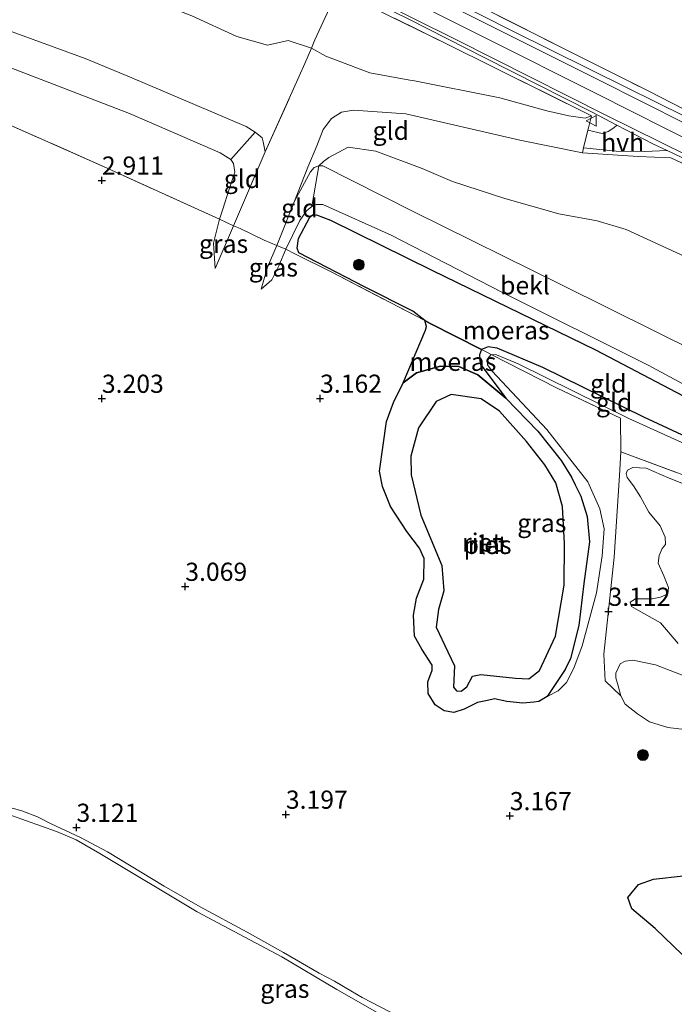
# Model space of a CAD drawing. Units: metres. Extents: x 139998 to 150008, y 437968 to 443752.
# Drawn here: x 140791 to 140881, y 442268 to 442403 of the extents above; entities that cross this region are included whole.
import ezdxf
from ezdxf.enums import TextEntityAlignment as Align

# ---------------------------------------------------------------- set-up
doc = ezdxf.new("R2010")
doc.units = ezdxf.units.M
doc.linetypes.add('IE-TERREINAFSCHEIDING', pattern=[10, 8, -2])
doc.layers.get('0').update_dxf_attribs({"lineweight": 25})
for name, color, linetype, lineweight in [('B-ME-GR-BOMENSTRUIKEN-GV-B6', 93, 'Continuous', 18), ('B-ME-GR-BOOM-GV-B6', 93, 'Continuous', 18), ('B-ME-GR-BOOM-S-B1', 93, 'Continuous', 18), ('B-ME-GW-HOOGTEPUNT-S-B1', 10, 'Continuous', 25), ('B-ME-GW-KRUINLIJN-L-B1', 93, 'Continuous', 18), ('B-ME-GW-TEENLIJN-L-B1', 93, 'Continuous', 18), ('B-ME-IE-GRASLAND-GV-B6', 93, 'Continuous', 18), ('B-ME-IE-GRONDWERKLIJN-GROND_INGERICHT-GV-B6', 253, 'Continuous', 18), ('B-ME-IE-MOERAS-GV-B6', 10, 'Continuous', 25), ('B-ME-IE-RIET-GV-B6', 10, 'Continuous', 25), ('B-ME-IE-TERREINAFSCHEIDING-DOORGANG-L-B1', 8, 'IE-TERREINAFSCHEIDING-KUNSTMATIG-OPEN', 18), ('B-ME-IE-TERREINAFSCHEIDING-RASTERHEKWERK-L-B1', 8, 'IE-TERREINAFSCHEIDING', 18), ('B-ME-OB-BEKLEDING-GV-B6', 253, 'Continuous', 18), ('B-ME-OB-WATERLIJN-L-B1', 133, 'OB-WATERLIJN', 18), ('B-ME-OG-BREUK-L-B1', 10, 'Continuous', 25), ('B-ME-OG-WATER-GV-B6', 153, 'Continuous', 18), ('B-ME-VH-VERH_SOORT-BITUMEN-GV-B6', 8, 'IE-TERREINAFSCHEIDING-NATUURLIJK-HOUTWAL', 18), ('B-ME-VH-VERH_SOORT-GV-B6', 8, 'Continuous', 18), ('B-ME-VH-VERH_SOORT-HALF_VERHARDING-GV-B6', 8, 'IE-TERREINAFSCHEIDING-NATUURLIJK-HOUTWAL', 18), ('B-ME-VW-MEUBILAIR_WEGMEUBILAIR-VERKEERSBORD-S-B1', 8, 'Continuous', 18)]:
    doc.layers.add(name, color=color, linetype=linetype, lineweight=lineweight)
doc.styles.add('NLCS-ISO', font='NLCS-ISO.TTF')
doc.linetypes.add('IE-TERREINAFSCHEIDING-KUNSTMATIG-OPEN', pattern='A,7,-1.5,[67,NLCS.SHX,S=0.75,R=0,X=0,Y=0],-1.5', length=10)
doc.linetypes.add('IE-TERREINAFSCHEIDING-NATUURLIJK-HOUTWAL', pattern='A,7,-1.5,[67,NLCS.SHX,S=0.75,R=45,X=0,Y=0],-1.5,7,-1.5,[70,NLCS.SHX,S=0.75,R=0,X=0,Y=0],-1.5', length=20)
doc.linetypes.add('OB-WATERLIJN', pattern='A,10,[32,NLCS.SHX,S=2,R=0,X=0,Y=0],-12', length=22)

# ---------------------------------------------------------------- blocks, each defined once
blk = doc.blocks.new('verkeersbord')
for p, q in [((0, 0.75), (-0.75, -0.625)), ((0.75, -0.625), (0, 0.75)), ((-0.75, -0.625), (0.75, -0.625))]:
    blk.add_line(p, q)
blk = doc.blocks.new('boom')
blk.add_hatch(color=256).paths.add_polyline_path([(-0.75, 0, 1), (0.75, 0, 1)])
blk.add_circle((0, 0), 0.75)
blk = doc.blocks.new('hoogtepunt')
for p, q in [((-0.5, 0), (0.5, 0)), ((0, 0.5), (0, -0.5))]:
    blk.add_line(p, q)

msp = doc.modelspace()

# ---------------------------------------------------------------- linework, layer by layer
at = {"layer": 'B-ME-GR-BOMENSTRUIKEN-GV-B6'}
for points in [[(140883.98, 442312.632, 2.832), (140878.769, 442314.64, 2.832), (140875.619, 442315.274, 2.832), (140874.567, 442315.155, 2.832), (140873.885, 442314.769, 2.832), (140873.324, 442313.521, 2.832), (140873.295, 442312.855, 2.832), (140873.628, 442311.759, 2.832), (140873.97, 442310.36, 2.832), (140871.816, 442312.437, 3.187), (140871.644, 442316.109, 3.177), (140873.068, 442329.459, 3.207), (140873.796, 442340.701, 3.207), (140874.009, 442343.926, 3.227), (140885.14, 442339.802, 3.295)], [(140886.565, 442337.998, 2.832), (140880.647, 442340.337, 2.832), (140877.469, 442341.705, 2.832), (140875.627, 442341.809, 2.832), (140874.883, 442341.416, 2.832), (140874.732, 442340.967, 2.832), (140874.859, 442340.422, 2.832), (140875.727, 442339.283, 2.832), (140876.701, 442337.775, 2.832), (140877.837, 442335.665, 2.832), (140879.397, 442333.747, 2.832), (140880.104, 442332.224, 2.832), (140880.128, 442331.197, 2.832), (140879.694, 442330.666, 2.832), (140879.258, 442329.669, 2.832), (140879.111, 442328.648, 2.832), (140879.91, 442326.873, 2.832), (140880.56, 442325.275, 2.832), (140880.463, 442324.422, 2.832), (140879.455, 442323.935, 2.832), (140878.279, 442323.717, 2.832), (140875.986, 442323.718, 2.832), (140875.275, 442323.247, 2.832), (140875.473, 442322.659, 2.832), (140876.434, 442322.104, 2.832), (140879.436, 442320.419, 2.832), (140881.895, 442317.595, 2.832)]]:
    msp.add_polyline3d(points, dxfattribs=at)
at = {"layer": 'B-ME-GR-BOOM-GV-B6'}
for points in [[(140881.895, 442317.595, 2.832), (140879.436, 442320.419, 2.832), (140876.434, 442322.104, 2.832), (140875.473, 442322.659, 2.832), (140875.275, 442323.247, 2.832), (140875.986, 442323.718, 2.832), (140878.279, 442323.717, 2.832), (140879.455, 442323.935, 2.832), (140880.463, 442324.422, 2.832), (140880.56, 442325.275, 2.832), (140879.91, 442326.873, 2.832), (140879.111, 442328.648, 2.832), (140879.258, 442329.669, 2.832), (140879.694, 442330.666, 2.832), (140880.128, 442331.197, 2.832), (140880.104, 442332.224, 2.832), (140879.397, 442333.747, 2.832), (140877.837, 442335.665, 2.832), (140876.701, 442337.775, 2.832), (140875.727, 442339.283, 2.832), (140874.859, 442340.422, 2.832), (140874.732, 442340.967, 2.832), (140874.883, 442341.416, 2.832), (140875.627, 442341.809, 2.832), (140877.469, 442341.705, 2.832), (140880.647, 442340.337, 2.832), (140886.565, 442337.998, 2.832)], [(140882.757, 442305.756, 2.832), (140880.463, 442306.028, 2.832), (140877.935, 442306.818, 2.832), (140876.289, 442307.9, 2.832), (140874.599, 442309.24, 2.832), (140873.97, 442310.36, 2.832), (140873.628, 442311.759, 2.832), (140873.295, 442312.855, 2.832), (140873.324, 442313.521, 2.832), (140873.885, 442314.769, 2.832), (140874.567, 442315.155, 2.832), (140875.619, 442315.274, 2.832), (140878.769, 442314.64, 2.832), (140883.98, 442312.632, 2.832)]]:
    msp.add_polyline3d(points, dxfattribs=at)
at = {"layer": 'B-ME-GW-KRUINLIJN-L-B1'}
for p, q in [((140833.059, 442388.282, 4.753), (140832.184, 442386.031, 4.537)), ((140818.213, 442369.174, 3.35), (140820.735, 442375.054, 3.736))]:
    msp.add_line(p, q, dxfattribs=at)
for points in [[(140598.175, 442473.885, 8.339), (140612.615, 442470.869, 8.472), (140628.733, 442467.165, 8.485), (140645.414, 442463.544, 8.48), (140660.671, 442460.348, 8.48), (140676.587, 442456.845, 8.489), (140696.008, 442452.723, 8.459), (140714.234, 442448.772, 8.438), (140739.014, 442443.42, 8.438), (140764.642, 442437.252, 8.497), (140779.863, 442432.995, 8.527), (140794.266, 442428.293, 8.531), (140801.348, 442425.646, 8.599), (140810.419, 442422.12, 8.578), (140825.553, 442415.568, 8.569), (140839.548, 442408.81, 8.582), (140855.344, 442400.878, 8.548), (140870.684, 442393.186, 8.489), (140885.015, 442385.96, 8.48), (140899.964, 442378.575, 8.485), (140912.158, 442372.322, 8.48), (140925.521, 442365.683, 8.395), (140938.938, 442358.937, 8.451), (140952.448, 442352.285, 8.34)], [(140806.415, 442395.518, 3.892), (140800.325, 442398.072, 3.908), (140790.776, 442401.534, 3.916), (140780.912, 442405.173, 3.929), (140770.641, 442408.582, 3.855), (140765.067, 442410.334, 3.851), (140753.078, 442413.708, 3.818), (140741.834, 442416.328, 3.81), (140733.156, 442418.225, 3.801), (140719.549, 442421.13, 3.781), (140708.986, 442423.451, 3.793), (140694.986, 442426.278, 3.777), (140682.384, 442429.056, 3.724), (140671.826, 442431.38, 3.678), (140662.159, 442433.543, 3.662), (140651.898, 442435.803, 3.65), (140637.77, 442438.687, 3.717)], [(140825.07, 442385.203, 4.483), (140824.813, 442386.607, 4.476), (140824.661, 442387.158, 4.381), (140823.716, 442387.936, 4.251), (140822.461, 442388.684, 4.149), (140806.415, 442395.518, 3.892)], [(140868.696, 442385.083, 7.903), (140860.084, 442386.823, 7.115), (140844.4, 442390.443, 5.807), (140837.228, 442390.959, 5.262), (140835.575, 442390.684, 5.143), (140834.219, 442389.794, 4.999), (140833.059, 442388.282, 4.753)], [(140832.184, 442386.031, 4.537), (140830.95, 442383.097, 4.264), (140829.106, 442378.431, 3.932)], [(140845.417, 442376.993, 4.089), (140833.008, 442383.285, 4.092), (140832.447, 442383.303, 4.102), (140831.796, 442383.051, 4.133), (140831.307, 442382.478, 4.136), (140829.106, 442378.431, 3.932), (140826.691, 442372.321, 3.562)], [(140890.957, 442354.431, 4.148), (140865.993, 442366.845, 4.002), (140845.417, 442376.993, 4.089)], [(140826.691, 442372.321, 3.562), (140825.378, 442369.349, 3.429), (140824.507, 442366.299, 3.33)], [(140863.867, 442310.304, 2.891), (140865.363, 442311.077, 3.085), (140866.511, 442312.233, 3.081), (140867.544, 442314.194, 3.153), (140868.677, 442317.239, 3.221), (140870.626, 442324.572, 3.2), (140871.401, 442329.656, 3.224), (140871.679, 442333.335, 3.224), (140871.118, 442336.089, 3.228), (140869.442, 442339.812, 3.207), (140863.806, 442347.009, 3.204), (140856.302, 442355.021, 3.248), (140855.668, 442355.931, 3.245), (140855.665, 442356.733, 3.241), (140856.168, 442357.319, 3.299), (140856.886, 442357.298, 3.319), (140859.876, 442356.045, 3.299), (140875.085, 442348.53, 3.272), (140883.798, 442344.591, 3.323)], [(140843.546, 442266.224, 3.21), (140838.397, 442268.905, 3.223), (140836.864, 442269.812, 3.308), (140834.618, 442271.133, 3.342), (140832.481, 442272.24, 3.333), (140827.6, 442275.055, 3.282), (140822.584, 442277.87, 3.312), (140816.144, 442281.378, 3.291), (140811.182, 442284.22, 3.231), (140803.396, 442288.931, 3.206), (140799.671, 442290.918, 3.18), (140795.639, 442292.783, 3.214), (140793.77, 442293.757, 3.278), (140791.62, 442294.554, 3.291), (140789.337, 442295.218, 3.261)]]:
    msp.add_polyline3d(points, dxfattribs=at)
at = {"layer": 'B-ME-GW-TEENLIJN-L-B1'}
msp.add_line((140832.447, 442383.303, 4.102), (140833.099, 442383.883, 4.121), dxfattribs=at)
for points in [[(140831.434, 442399.455, 5.443), (140828.258, 442400.523, 5.069), (140825.39, 442399.884, 4.614), (140821.166, 442401.076, 4.515), (140814.971, 442403.896, 4.347), (140796.549, 442411.045, 4.445), (140784.812, 442415.302, 4.462), (140772.794, 442419.697, 4.593), (140761.13, 442423.406, 4.663), (140732.043, 442429.806, 4.638), (140708.276, 442435.084, 4.454), (140678.724, 442441.405, 4.347), (140649.211, 442447.289, 4.376), (140621.531, 442452.855, 4.326), (140593.857, 442458.373, 4.218)], [(140806.43, 442390.463, 3.18), (140788.904, 442397.21, 3.119), (140781.325, 442399.708, 3.105), (140772.932, 442402.374, 3.071), (140757.634, 442407.349, 3.071), (140746.937, 442410.138, 3.057), (140733.545, 442413.38, 3.098), (140718.706, 442416.598, 3.091), (140698.635, 442420.702, 3.03), (140681.34, 442424.595, 3.037), (140669.377, 442427.299, 3.044), (140654.889, 442430.467, 3.074), (140638.218, 442434.322, 3.091), (140627.655, 442436.297, 3.04), (140616.901, 442438.402, 3.044)], [(140857.344, 442392.619, 7.136), (140845.381, 442395.017, 6.119), (140844.952, 442395.068, 6.083), (140839.461, 442396.088, 5.586), (140833.426, 442398.383, 5.536), (140831.434, 442399.455, 5.443)], [(140857.344, 442392.619, 7.136), (140863.803, 442390.847, 7.801), (140866.831, 442390.161, 8.042), (140869.062, 442389.848, 8.258), (140869.949, 442390.179, 8.415)], [(140806.43, 442390.463, 3.18), (140818.895, 442385.054, 3.17), (140820.362, 442384.136, 3.177), (140820.724, 442383.616, 3.184), (140820.889, 442382.394, 3.177), (140820.125, 442380.077, 3.177), (140819.236, 442377.344, 3.148), (140818.796, 442375.943, 3.075), (140817.975, 442372.643, 3.109), (140818.213, 442369.174, 3.35)], [(140833.099, 442383.883, 4.121), (140833.827, 442384.45, 4.097), (140836.491, 442385.857, 4.187), (140840.277, 442385.321, 4.306), (140846.686, 442382.903, 4.294), (140850.856, 442381.143, 4.228), (140858.02, 442378.807, 4.261), (140865.465, 442376.703, 4.281), (140870.742, 442375.725, 4.433), (140874.701, 442374.508, 4.482), (140883.402, 442370.558, 4.511), (140896.367, 442363.645, 4.552), (140906.685, 442356.5, 4.54), (140915.559, 442352.789, 4.429), (140926.003, 442347.705, 4.523), (140935.134, 442343.256, 4.437)], [(140842.411, 442373.746, 3.198), (140833.026, 442377.974, 3.103), (140832.084, 442377.95, 3.103), (140831.504, 442377.708, 3.099), (140830.774, 442377.114, 3.103), (140829.837, 442375.788, 3.096), (140827.899, 442371.804, 3.039), (140826.971, 442369.525, 3.16), (140825.976, 442367.617, 3.242), (140824.507, 442366.299, 3.33)], [(140842.411, 442373.746, 3.198), (140857.638, 442365.915, 3.184), (140877.729, 442355.879, 3.178)], [(140886.216, 442349.7, 2.993), (140887.347, 442348.457, 3), (140887.43, 442347.793, 3), (140886.961, 442346.474, 3), (140886.12, 442345.446, 3), (140884.351, 442345.359, 3), (140877.149, 442348.704, 2.973), (140863.268, 442355.556, 2.969), (140857.004, 442358.189, 2.976), (140855.757, 442358.366, 2.976), (140854.832, 442358.004, 2.976), (140854.564, 442357.286, 2.973), (140854.658, 442356.05, 2.976), (140858.164, 442351.345, 2.891)], [(140890.909, 442348.637, 3.494), (140888.489, 442350.07, 3.135), (140877.729, 442355.879, 3.178)]]:
    msp.add_polyline3d(points, dxfattribs=at)
at = {"layer": 'B-ME-IE-GRASLAND-GV-B6'}
for points in [[(140786.964, 442427.86, 8.449), (140797.208, 442424.483, 8.445), (140805.284, 442421.421, 8.462), (140811.566, 442418.86, 8.487), (140823.1, 442413.723, 8.44), (140836.384, 442407.625, 8.44), (140844.812, 442403.467, 8.462), (140855.263, 442398.152, 8.385), (140870.029, 442390.658, 8.407), (140873.417, 442388.892, 8.349), (140873.041, 442388.492, 8.309), (140872.237, 442387.986, 8.244), (140871.423, 442387.752, 8.196), (140869.458, 442388.21, 8.177), (140869.529, 442388.5, 8.219), (140869.949, 442390.179, 8.415), (140850.028, 442400.061, 8.559), (140838.012, 442405.938, 8.559), (140834.903, 442407.4, 8.368), (140824.389, 442412.345, 8.602), (140809.722, 442418.695, 8.593), (140802, 442421.908, 8.585), (140785.902, 442427.57, 8.538)], [(140894.635, 442384.24, 8.44), (140874.873, 442394.005, 8.479), (140859.063, 442401.843, 8.538), (140841.711, 442410.68, 8.61)], [(140853.906, 442405.589, 8.477), (140866.56, 442399.193, 8.493), (140877.752, 442393.596, 8.448), (140889.062, 442387.767, 8.481)], [(140782.212, 442392.317, 3.152), (140802.936, 442383.142, 3.146), (140818.796, 442375.943, 3.075), (140817.975, 442372.643, 3.109), (140818.213, 442369.174, 3.35), (140820.735, 442375.054, 3.736), (140821.623, 442374.646, 3.707), (140824.945, 442373.068, 3.539), (140826.691, 442372.321, 3.562), (140825.378, 442369.349, 3.429), (140824.507, 442366.299, 3.33), (140825.976, 442367.617, 3.242), (140826.971, 442369.525, 3.16), (140827.899, 442371.804, 3.039), (140829.152, 442371.184, 3.024), (140834.257, 442368.661, 2.965), (140847.023, 442362.001, 2.911), (140847.25, 442361.204, 2.908), (140847.141, 442360.67, 2.918), (140844.043, 442353.432, 2.891), (140842.73, 442350.74, 2.891), (140841.763, 442348.112, 2.891), (140841.301, 442344.882, 2.891), (140840.821, 442341.291, 2.891), (140841.2, 442339.19, 2.891), (140842.326, 442336.441, 2.891), (140844.577, 442332.97, 2.891), (140846.284, 442330.677, 2.891), (140846.949, 442329.26, 2.891), (140846.879, 442326.42, 2.891), (140845.888, 442323.818, 2.891), (140845.456, 442321.497, 2.891), (140845.626, 442318.579, 2.891), (140846.631, 442316.783, 2.891), (140848.038, 442314.589, 2.891), (140848.02, 442313.929, 2.891), (140847.426, 442312.327, 2.891), (140847.491, 442310.708, 2.891), (140848.436, 442309.132, 2.891), (140849.699, 442308.316, 2.891), (140851.019, 442308.081, 2.891), (140852.437, 442308.546, 2.891), (140854.273, 442309.471, 2.891), (140855.632, 442309.756, 2.891), (140856.631, 442309.959, 2.891), (140858.311, 442309.605, 2.891), (140860.491, 442309.352, 2.891), (140862.01, 442309.518, 2.891), (140862.71, 442309.62, 2.891), (140863.867, 442310.304, 2.891), (140865.363, 442311.077, 3.085), (140866.511, 442312.233, 3.081), (140867.544, 442314.194, 3.153), (140868.677, 442317.239, 3.221), (140870.626, 442324.572, 3.2), (140871.401, 442329.656, 3.224), (140871.679, 442333.335, 3.224), (140871.118, 442336.089, 3.228), (140869.442, 442339.812, 3.207), (140863.806, 442347.009, 3.204), (140856.302, 442355.021, 3.248), (140855.668, 442355.931, 3.245), (140855.665, 442356.733, 3.241), (140856.168, 442357.319, 3.299), (140860.635, 442355.055, 3.075), (140865.246, 442352.709, 3.047), (140873.943, 442348.56, 3.223), (140874.009, 442343.926, 3.227), (140873.796, 442340.701, 3.207), (140873.068, 442329.459, 3.207), (140871.644, 442316.109, 3.177), (140871.816, 442312.437, 3.187), (140873.97, 442310.36, 2.832), (140874.599, 442309.24, 2.832), (140876.289, 442307.9, 2.832), (140877.935, 442306.818, 2.832), (140880.463, 442306.028, 2.832), (140882.757, 442305.756, 2.832)], [(140880.354, 442385.374, 8.365), (140886.91, 442382.288, 8.352), (140901.072, 442375.26, 8.394), (140918.786, 442366.304, 8.356), (140934.515, 442358.492, 8.326), (140948.222, 442351.57, 8.326), (140951.135, 442350.058, 8.326), (140950.888, 442349.518, 8.325), (140941.985, 442354.092, 8.332), (140938.731, 442355.7, 8.332), (140920.963, 442364.543, 8.417), (140901.934, 442374.158, 8.485), (140889.288, 442380.421, 8.476), (140880.881, 442384.395, 8.527), (140876.395, 442384.581, 8.349), (140868.696, 442385.083, 7.903), (140868.859, 442385.752, 7.954), (140873.364, 442385.302, 8.22), (140877.24, 442385.264, 8.391), (140880.354, 442385.374, 8.365)], [(140820.735, 442375.054, 3.736), (140818.213, 442369.174, 3.35), (140817.975, 442372.643, 3.109), (140818.796, 442375.943, 3.075), (140820.735, 442375.054, 3.736)], [(140827.899, 442371.804, 3.039), (140826.971, 442369.525, 3.16), (140825.976, 442367.617, 3.242), (140824.507, 442366.299, 3.33), (140825.378, 442369.349, 3.429), (140826.691, 442372.321, 3.562), (140827.899, 442371.804, 3.039)], [(140855.543, 442357.646, 3.004), (140856.168, 442357.319, 3.299), (140855.665, 442356.733, 3.241), (140855.668, 442355.931, 3.245), (140856.302, 442355.021, 3.248), (140863.806, 442347.009, 3.204), (140869.442, 442339.812, 3.207), (140871.118, 442336.089, 3.228), (140871.679, 442333.335, 3.224), (140871.401, 442329.656, 3.224), (140870.626, 442324.572, 3.2), (140868.677, 442317.239, 3.221), (140867.544, 442314.194, 3.153), (140866.511, 442312.233, 3.081), (140865.363, 442311.077, 3.085), (140863.867, 442310.304, 2.891), (140864.941, 442311.947, 2.891), (140866.353, 442314.011, 2.891), (140867.048, 442315.512, 2.891), (140868.212, 442320.055, 2.891), (140868.913, 442325.815, 2.891), (140869.673, 442331.555, 2.891), (140869.361, 442335.053, 2.891), (140868.492, 442337.869, 2.891), (140867.727, 442339.386, 2.891), (140867.201, 442340.464, 2.891), (140865.776, 442342.742, 2.891), (140862.554, 442346.784, 2.891), (140858.164, 442351.345, 2.891), (140854.658, 442356.05, 2.976), (140854.564, 442357.286, 2.973), (140854.832, 442358.004, 2.976), (140855.543, 442357.646, 3.004)], [(140789.337, 442295.218, 3.261), (140791.62, 442294.554, 3.291), (140793.77, 442293.757, 3.278), (140795.639, 442292.783, 3.214), (140799.671, 442290.918, 3.18), (140803.396, 442288.931, 3.206), (140811.182, 442284.22, 3.231), (140816.144, 442281.378, 3.291), (140822.584, 442277.87, 3.312), (140827.6, 442275.055, 3.282), (140832.481, 442272.24, 3.333), (140834.618, 442271.133, 3.342), (140836.864, 442269.812, 3.308), (140838.397, 442268.905, 3.223), (140843.546, 442266.224, 3.21)], [(140843.546, 442266.224, 3.21), (140838.397, 442268.905, 3.223), (140836.864, 442269.812, 3.308), (140834.618, 442271.133, 3.342), (140832.481, 442272.24, 3.333), (140827.6, 442275.055, 3.282), (140822.584, 442277.87, 3.312), (140816.144, 442281.378, 3.291), (140811.182, 442284.22, 3.231), (140803.396, 442288.931, 3.206), (140799.671, 442290.918, 3.18), (140795.639, 442292.783, 3.214), (140793.77, 442293.757, 3.278), (140791.62, 442294.554, 3.291), (140789.337, 442295.218, 3.261)], [(140841.753, 442266.075, 2.9), (140834.915, 442269.971, 2.9), (140827.356, 442274.504, 2.9), (140815.727, 442280.688, 2.9), (140802.345, 442288.694, 2.9), (140799.1, 442290.562, 2.9), (140796.377, 442291.726, 2.9), (140790.172, 442293.904, 2.9)]]:
    msp.add_polyline3d(points, dxfattribs=at)
at = {"layer": 'B-ME-IE-GRONDWERKLIJN-GROND_INGERICHT-GV-B6'}
for points in [[(140784.812, 442415.302, 4.462), (140796.549, 442411.045, 4.445), (140814.971, 442403.896, 4.347), (140821.166, 442401.076, 4.515), (140825.39, 442399.884, 4.614), (140828.258, 442400.523, 5.069), (140831.434, 442399.455, 5.443)], [(140834.903, 442407.4, 8.368), (140833.91, 442404.987, 7.349), (140831.923, 442400.614, 5.602), (140831.434, 442399.455, 5.443), (140828.258, 442400.523, 5.069), (140825.39, 442399.884, 4.614), (140821.166, 442401.076, 4.515), (140814.971, 442403.896, 4.347), (140796.549, 442411.045, 4.445), (140784.812, 442415.302, 4.462)], [(140869.949, 442390.179, 8.415), (140869.062, 442389.848, 8.258), (140866.831, 442390.161, 8.042), (140863.803, 442390.847, 7.801), (140857.344, 442392.619, 7.136), (140845.381, 442395.017, 6.119), (140844.952, 442395.068, 6.083), (140839.461, 442396.088, 5.586), (140833.426, 442398.383, 5.536), (140831.434, 442399.455, 5.443), (140831.923, 442400.614, 5.602), (140833.91, 442404.987, 7.349), (140834.903, 442407.4, 8.368), (140838.012, 442405.938, 8.559), (140850.028, 442400.061, 8.559), (140869.949, 442390.179, 8.415)], [(140951.434, 442359.44, 8.293), (140950.211, 442359.118, 8.288), (140948.725, 442358.875, 8.288), (140947.323, 442359.185, 8.293), (140945.351, 442360.114, 8.304), (140944.472, 442360.609, 8.297), (140942.763, 442361.335, 8.284), (140936.823, 442364.109, 8.395), (140927.523, 442368.624, 8.379), (140900.726, 442382.013, 8.477), (140889.062, 442387.767, 8.481), (140877.752, 442393.596, 8.448), (140866.56, 442399.193, 8.493), (140853.906, 442405.589, 8.477)], [(140831.434, 442399.455, 5.443), (140830.549, 442397.358, 5.155), (140828.993, 442393.896, 5.044), (140825.07, 442385.203, 4.483), (140824.813, 442386.607, 4.476), (140824.661, 442387.158, 4.381), (140823.716, 442387.936, 4.251), (140822.461, 442388.684, 4.149), (140806.415, 442395.518, 3.892), (140800.325, 442398.072, 3.908), (140790.776, 442401.534, 3.916)], [(140857.344, 442392.619, 7.136), (140863.803, 442390.847, 7.801), (140866.831, 442390.161, 8.042), (140869.062, 442389.848, 8.258), (140869.949, 442390.179, 8.415), (140869.529, 442388.5, 8.219), (140869.458, 442388.21, 8.177), (140868.859, 442385.752, 7.954), (140868.696, 442385.083, 7.903), (140860.084, 442386.823, 7.115), (140844.4, 442390.443, 5.807), (140837.228, 442390.959, 5.262), (140835.575, 442390.684, 5.143), (140834.219, 442389.794, 4.999), (140833.059, 442388.282, 4.753), (140832.184, 442386.031, 4.537), (140830.95, 442383.097, 4.264), (140829.106, 442378.431, 3.932), (140826.691, 442372.321, 3.562), (140824.945, 442373.068, 3.539), (140821.623, 442374.646, 3.707), (140820.735, 442375.054, 3.736), (140825.07, 442385.203, 4.483), (140828.993, 442393.896, 5.044), (140830.549, 442397.358, 5.155), (140831.434, 442399.455, 5.443), (140833.426, 442398.383, 5.536), (140839.461, 442396.088, 5.586), (140844.952, 442395.068, 6.083), (140845.381, 442395.017, 6.119), (140857.344, 442392.619, 7.136)], [(140788.904, 442397.21, 3.119), (140806.43, 442390.463, 3.18), (140818.895, 442385.054, 3.17), (140820.362, 442384.136, 3.177), (140820.724, 442383.616, 3.184), (140820.889, 442382.394, 3.177), (140820.125, 442380.077, 3.177), (140819.236, 442377.344, 3.148), (140818.796, 442375.943, 3.075), (140802.936, 442383.142, 3.146), (140782.212, 442392.317, 3.152)], [(140883.402, 442370.558, 4.511), (140874.701, 442374.508, 4.482), (140870.742, 442375.725, 4.433), (140865.465, 442376.703, 4.281), (140858.02, 442378.807, 4.261), (140850.856, 442381.143, 4.228), (140846.686, 442382.903, 4.294), (140840.277, 442385.321, 4.306), (140836.491, 442385.857, 4.187), (140833.827, 442384.45, 4.097), (140833.099, 442383.883, 4.121), (140832.447, 442383.303, 4.102), (140831.796, 442383.051, 4.133), (140831.307, 442382.478, 4.136), (140829.106, 442378.431, 3.932), (140830.95, 442383.097, 4.264), (140832.184, 442386.031, 4.537), (140833.059, 442388.282, 4.753), (140834.219, 442389.794, 4.999), (140835.575, 442390.684, 5.143), (140837.228, 442390.959, 5.262), (140844.4, 442390.443, 5.807), (140860.084, 442386.823, 7.115), (140868.696, 442385.083, 7.903)], [(140825.07, 442385.203, 4.483), (140820.735, 442375.054, 3.736), (140818.796, 442375.943, 3.075), (140819.236, 442377.344, 3.148), (140820.125, 442380.077, 3.177), (140820.889, 442382.394, 3.177), (140820.724, 442383.616, 3.184), (140820.362, 442384.136, 3.177), (140823.716, 442387.936, 4.251), (140824.661, 442387.158, 4.381), (140824.813, 442386.607, 4.476), (140825.07, 442385.203, 4.483)], [(140890.957, 442354.431, 4.148), (140865.993, 442366.845, 4.002), (140845.417, 442376.993, 4.089), (140833.008, 442383.285, 4.092), (140832.447, 442383.303, 4.102), (140833.099, 442383.883, 4.121), (140833.827, 442384.45, 4.097), (140836.491, 442385.857, 4.187), (140840.277, 442385.321, 4.306), (140846.686, 442382.903, 4.294), (140850.856, 442381.143, 4.228), (140858.02, 442378.807, 4.261), (140865.465, 442376.703, 4.281), (140870.742, 442375.725, 4.433), (140874.701, 442374.508, 4.482), (140883.402, 442370.558, 4.511)], [(140868.696, 442385.083, 7.903), (140876.395, 442384.581, 8.349), (140880.881, 442384.395, 8.527), (140889.288, 442380.421, 8.476)], [(140831.504, 442377.708, 3.099), (140830.774, 442377.114, 3.103), (140829.837, 442375.788, 3.096), (140827.899, 442371.804, 3.039), (140826.691, 442372.321, 3.562), (140829.106, 442378.431, 3.932), (140831.307, 442382.478, 4.136), (140831.796, 442383.051, 4.133), (140832.447, 442383.303, 4.102), (140831.504, 442377.708, 3.099)], [(140886.216, 442349.7, 2.993), (140870.501, 442357.994, 2.983), (140847.988, 442368.929, 2.976), (140834.057, 442375.831, 3.004), (140832.154, 442376.559, 3.004), (140831.571, 442376.517, 3.004), (140831.18, 442376.143, 2.987), (140829.641, 442373.302, 2.98), (140829.464, 442371.954, 2.939), (140829.718, 442371.301, 2.881), (140838.734, 442366.656, 2.918), (140845.392, 442363.289, 2.915), (140847.023, 442362.001, 2.911), (140834.257, 442368.661, 2.965), (140829.152, 442371.184, 3.024), (140827.899, 442371.804, 3.039), (140829.837, 442375.788, 3.096), (140830.774, 442377.114, 3.103), (140831.504, 442377.708, 3.099), (140832.084, 442377.95, 3.103), (140833.026, 442377.974, 3.103), (140842.411, 442373.746, 3.198)], [(140842.411, 442373.746, 3.198), (140857.638, 442365.915, 3.184), (140877.729, 442355.879, 3.178), (140888.489, 442350.07, 3.135)], [(140886.216, 442349.7, 2.993), (140887.642, 442348.763, 3.228), (140888.328, 442347.602, 3.377), (140888.461, 442346.791, 3.377), (140887.885, 442345.246, 3.404), (140887.055, 442344.652, 3.398), (140885.684, 442344.136, 3.333), (140883.798, 442344.591, 3.323), (140875.085, 442348.53, 3.272), (140859.876, 442356.045, 3.299), (140856.886, 442357.298, 3.319), (140856.168, 442357.319, 3.299), (140855.543, 442357.646, 3.004), (140854.832, 442358.004, 2.976), (140855.757, 442358.366, 2.976), (140857.004, 442358.189, 2.976), (140863.268, 442355.556, 2.969), (140877.149, 442348.704, 2.973), (140884.351, 442345.359, 3), (140886.12, 442345.446, 3), (140886.961, 442346.474, 3), (140887.43, 442347.793, 3), (140887.347, 442348.457, 3), (140886.216, 442349.7, 2.993)], [(140885.14, 442339.802, 3.295), (140874.009, 442343.926, 3.227), (140873.943, 442348.56, 3.223), (140865.246, 442352.709, 3.047), (140860.635, 442355.055, 3.075), (140856.168, 442357.319, 3.299), (140856.886, 442357.298, 3.319), (140859.876, 442356.045, 3.299), (140875.085, 442348.53, 3.272), (140883.798, 442344.591, 3.323)]]:
    msp.add_polyline3d(points, dxfattribs=at)
at = {"layer": 'B-ME-IE-MOERAS-GV-B6'}
for points in [[(140884.351, 442345.359, 3), (140877.149, 442348.704, 2.973), (140863.268, 442355.556, 2.969), (140857.004, 442358.189, 2.976), (140855.757, 442358.366, 2.976), (140854.832, 442358.004, 2.976), (140847.775, 442361.598, 2.969), (140847.023, 442362.001, 2.911), (140845.392, 442363.289, 2.915), (140838.734, 442366.656, 2.918), (140829.718, 442371.301, 2.881), (140829.464, 442371.954, 2.939), (140829.641, 442373.302, 2.98), (140831.18, 442376.143, 2.987), (140831.571, 442376.517, 3.004), (140832.154, 442376.559, 3.004), (140834.057, 442375.831, 3.004), (140847.988, 442368.929, 2.976), (140870.501, 442357.994, 2.983), (140886.216, 442349.7, 2.993)], [(140854.832, 442358.004, 2.976), (140854.564, 442357.286, 2.973), (140854.658, 442356.05, 2.976), (140858.164, 442351.345, 2.891), (140854.332, 442354.55, 2.891), (140851.693, 442355.687, 2.891), (140849.199, 442355.739, 2.891), (140845.874, 442354.793, 2.891), (140844.043, 442353.432, 2.891), (140847.141, 442360.67, 2.918), (140847.25, 442361.204, 2.908), (140847.023, 442362.001, 2.911), (140847.775, 442361.598, 2.969), (140854.832, 442358.004, 2.976)]]:
    msp.add_polyline3d(points, dxfattribs=at)
at = {"layer": 'B-ME-IE-RIET-GV-B6'}
for points in [[(140858.164, 442351.345, 2.891), (140862.554, 442346.784, 2.891), (140865.776, 442342.742, 2.891), (140867.201, 442340.464, 2.891), (140867.727, 442339.386, 2.891), (140868.492, 442337.869, 2.891), (140869.361, 442335.053, 2.891), (140869.673, 442331.555, 2.891), (140868.913, 442325.815, 2.891), (140868.212, 442320.055, 2.891), (140867.048, 442315.512, 2.891), (140866.353, 442314.011, 2.891), (140864.941, 442311.947, 2.891), (140863.867, 442310.304, 2.891), (140862.71, 442309.62, 2.891), (140862.01, 442309.518, 2.891), (140860.491, 442309.352, 2.891), (140858.311, 442309.605, 2.891), (140856.631, 442309.959, 2.891), (140855.632, 442309.756, 2.891), (140854.273, 442309.471, 2.891), (140852.437, 442308.546, 2.891), (140851.019, 442308.081, 2.891), (140849.699, 442308.316, 2.891), (140848.436, 442309.132, 2.891), (140847.491, 442310.708, 2.891), (140847.426, 442312.327, 2.891), (140848.02, 442313.929, 2.891), (140848.038, 442314.589, 2.891), (140846.631, 442316.783, 2.891), (140845.626, 442318.579, 2.891), (140845.456, 442321.497, 2.891), (140845.888, 442323.818, 2.891), (140846.879, 442326.42, 2.891), (140846.949, 442329.26, 2.891), (140846.284, 442330.677, 2.891), (140844.577, 442332.97, 2.891), (140842.326, 442336.441, 2.891), (140841.2, 442339.19, 2.891), (140840.821, 442341.291, 2.891), (140841.301, 442344.882, 2.891), (140841.763, 442348.112, 2.891), (140842.73, 442350.74, 2.891), (140844.043, 442353.432, 2.891), (140845.874, 442354.793, 2.891), (140849.199, 442355.739, 2.891), (140851.693, 442355.687, 2.891), (140854.332, 442354.55, 2.891), (140858.164, 442351.345, 2.891)], [(140860.999, 442345.387, 2.806), (140857.315, 442349.548, 2.813), (140854.795, 442351.249, 2.819), (140850.67, 442351.838, 2.819), (140848.611, 442350.876, 2.819), (140846.17, 442347.228, 2.802), (140845.087, 442343.332, 2.802), (140845.156, 442340.798, 2.795), (140846.472, 442335.241, 2.813), (140849.351, 442328.332, 2.802), (140849.665, 442324.814, 2.806), (140848.919, 442322.247, 2.813), (140848.586, 442319.812, 2.813), (140850.186, 442316.439, 2.813), (140851.097, 442314.531, 2.809), (140850.987, 442311.554, 2.809), (140851.37, 442311.093, 2.813), (140852.024, 442311.045, 2.813), (140852.787, 442311.631, 2.813), (140853.606, 442313.102, 2.809), (140854.712, 442313.306, 2.813), (140859.51, 442312.83, 2.813), (140861.351, 442312.725, 2.813), (140862.825, 442313.847, 2.813), (140865.022, 442318.58, 2.813), (140866.205, 442325.624, 2.813), (140866.246, 442331.336, 2.819), (140865.987, 442336.444, 2.816), (140865.041, 442339.669, 2.816), (140863.544, 442342.137, 2.816), (140860.999, 442345.387, 2.806)]]:
    msp.add_polyline3d(points, dxfattribs=at)
at = {"layer": 'B-ME-IE-TERREINAFSCHEIDING-DOORGANG-L-B1'}
for p, q in [((140828.993, 442393.896, 5.044), (140830.549, 442397.358, 5.155)), ((140821.623, 442374.646, 3.707), (140824.945, 442373.068, 3.539))]:
    msp.add_line(p, q, dxfattribs=at)
msp.add_polyline3d([(140868.696, 442385.083, 7.903), (140868.859, 442385.752, 7.954), (140869.458, 442388.21, 8.177), (140869.529, 442388.5, 8.219)], dxfattribs=at)
at = {"layer": 'B-ME-IE-TERREINAFSCHEIDING-RASTERHEKWERK-L-B1'}
for p, q in [((140830.549, 442397.358, 5.155), (140831.434, 442399.455, 5.443)), ((140825.07, 442385.203, 4.483), (140828.993, 442393.896, 5.044)), ((140869.529, 442388.5, 8.219), (140869.949, 442390.179, 8.415)), ((140820.735, 442375.054, 3.736), (140825.07, 442385.203, 4.483)), ((140818.796, 442375.943, 3.075), (140820.735, 442375.054, 3.736)), ((140820.735, 442375.054, 3.736), (140821.623, 442374.646, 3.707)), ((140827.899, 442371.804, 3.039), (140829.152, 442371.184, 3.024))]:
    msp.add_line(p, q, dxfattribs=at)
for points in [[(140869.949, 442390.179, 8.415), (140850.028, 442400.061, 8.559), (140838.012, 442405.938, 8.559), (140834.903, 442407.4, 8.368), (140824.389, 442412.345, 8.602), (140809.722, 442418.695, 8.593), (140802, 442421.908, 8.585), (140785.902, 442427.57, 8.538), (140772.045, 442431.781, 8.576), (140753.927, 442436.451, 8.496), (140737.273, 442440.291, 8.441), (140712.45, 442445.824, 8.411), (140693.037, 442449.949, 8.466), (140670.49, 442454.84, 8.5), (140648.746, 442459.465, 8.487), (140624.658, 442464.686, 8.441), (140604.962, 442469.024, 8.496), (140597.376, 442471.013, 8.34)], [(140818.796, 442375.943, 3.075), (140802.936, 442383.142, 3.146), (140782.212, 442392.317, 3.152), (140770.492, 442395.925, 3.05), (140748.58, 442402.511, 2.975), (140732.962, 442407.156, 3.019), (140719.401, 442410.319, 3.026), (140706.334, 442413.152, 3.067), (140689.877, 442415.964, 2.968), (140673.268, 442419.227, 3.033), (140662.397, 442421.203, 3.21), (140658.418, 442413.906, 3.214), (140653.717, 442414.785, 3.244), (140644.111, 442414.602, 3.197), (140632.713, 442417.521, 3.122), (140620.863, 442421.288, 3.114)], [(140831.434, 442399.455, 5.443), (140831.923, 442400.614, 5.602), (140833.91, 442404.987, 7.349), (140834.903, 442407.4, 8.368)], [(140853.906, 442405.589, 8.477), (140866.56, 442399.193, 8.493), (140877.752, 442393.596, 8.448), (140889.062, 442387.767, 8.481), (140900.726, 442382.013, 8.477), (140927.523, 442368.624, 8.379), (140936.823, 442364.109, 8.395), (140942.763, 442361.335, 8.284), (140944.472, 442360.609, 8.297), (140945.351, 442360.114, 8.304), (140947.323, 442359.185, 8.293), (140948.725, 442358.875, 8.288), (140950.211, 442359.118, 8.288), (140951.434, 442359.44, 8.293)], [(140950.888, 442349.518, 8.325), (140941.985, 442354.092, 8.332), (140938.731, 442355.7, 8.332), (140920.963, 442364.543, 8.417), (140901.934, 442374.158, 8.485), (140889.288, 442380.421, 8.476), (140880.881, 442384.395, 8.527), (140876.395, 442384.581, 8.349), (140868.696, 442385.083, 7.903)], [(140824.945, 442373.068, 3.539), (140826.691, 442372.321, 3.562), (140827.899, 442371.804, 3.039)], [(140829.152, 442371.184, 3.024), (140834.257, 442368.661, 2.965), (140847.023, 442362.001, 2.911), (140847.775, 442361.598, 2.969), (140854.832, 442358.004, 2.976), (140855.543, 442357.646, 3.004)], [(140855.543, 442357.646, 3.004), (140856.168, 442357.319, 3.299), (140860.635, 442355.055, 3.075)], [(140860.635, 442355.055, 3.075), (140865.246, 442352.709, 3.047), (140873.943, 442348.56, 3.223), (140874.009, 442343.926, 3.227), (140885.14, 442339.802, 3.295)]]:
    msp.add_polyline3d(points, dxfattribs=at)
at = {"layer": 'B-ME-OB-BEKLEDING-GV-B6'}
for points in [[(140790.776, 442401.534, 3.916), (140800.325, 442398.072, 3.908), (140806.415, 442395.518, 3.892), (140822.461, 442388.684, 4.149), (140823.716, 442387.936, 4.251), (140820.362, 442384.136, 3.177), (140818.895, 442385.054, 3.17), (140806.43, 442390.463, 3.18), (140788.904, 442397.21, 3.119)], [(140845.417, 442376.993, 4.089), (140865.993, 442366.845, 4.002), (140890.957, 442354.431, 4.148), (140888.489, 442350.07, 3.135), (140877.729, 442355.879, 3.178), (140857.638, 442365.915, 3.184), (140842.411, 442373.746, 3.198), (140833.026, 442377.974, 3.103), (140832.084, 442377.95, 3.103), (140831.504, 442377.708, 3.099), (140832.447, 442383.303, 4.102), (140833.008, 442383.285, 4.092), (140845.417, 442376.993, 4.089)]]:
    msp.add_polyline3d(points, dxfattribs=at)
at = {"layer": 'B-ME-OB-WATERLIJN-L-B1'}
for points in [[(140796.377, 442291.726, 2.9), (140790.172, 442293.904, 2.9)], [(140841.753, 442266.075, 2.9), (140834.915, 442269.971, 2.9), (140827.356, 442274.504, 2.9), (140815.727, 442280.688, 2.9), (140802.345, 442288.694, 2.9), (140799.1, 442290.562, 2.9), (140796.377, 442291.726, 2.9)]]:
    msp.add_polyline3d(points, dxfattribs=at)
at = {"layer": 'B-ME-OG-BREUK-L-B1'}
msp.add_polyline3d([(140917.679, 442246.316, 3.268), (140913.386, 442249.935, 3.17), (140907.899, 442255.193, 3.166), (140901.625, 442261.088, 3.186), (140893.004, 442266.795, 3.162), (140887.451, 442269.943, 3.158), (140878.698, 442278.38, 3.178), (140875.514, 442281.09, 3.199), (140874.973, 442282.622, 3.223), (140876.426, 442284.422, 3.318), (140878.471, 442285.142, 3.301), (140882.567, 442285.637, 3.359), (140886.527, 442285.168, 3.395), (140896.87, 442282.281, 3.473), (140902.985, 442279.251, 3.424), (140911.317, 442273.917, 3.264), (140916.957, 442269.8, 3.244), (140922.827, 442265.98, 3.301), (140923.806, 442265.401, 3.302)], dxfattribs=at)
at = {"layer": 'B-ME-OG-WATER-GV-B6'}
for points in [[(140860.999, 442345.387, 2.806), (140863.544, 442342.137, 2.816), (140865.041, 442339.669, 2.816), (140865.987, 442336.444, 2.816), (140866.246, 442331.336, 2.819), (140866.205, 442325.624, 2.813), (140865.022, 442318.58, 2.813), (140862.825, 442313.847, 2.813), (140861.351, 442312.725, 2.813), (140859.51, 442312.83, 2.813), (140854.712, 442313.306, 2.813), (140853.606, 442313.102, 2.809), (140852.787, 442311.631, 2.813), (140852.024, 442311.045, 2.813), (140851.37, 442311.093, 2.813), (140850.987, 442311.554, 2.809), (140851.097, 442314.531, 2.809), (140850.186, 442316.439, 2.813), (140848.586, 442319.812, 2.813), (140848.919, 442322.247, 2.813), (140849.665, 442324.814, 2.806), (140849.351, 442328.332, 2.802), (140846.472, 442335.241, 2.813), (140845.156, 442340.798, 2.795), (140845.087, 442343.332, 2.802), (140846.17, 442347.228, 2.802), (140848.611, 442350.876, 2.819), (140850.67, 442351.838, 2.819), (140854.795, 442351.249, 2.819), (140857.315, 442349.548, 2.813), (140860.999, 442345.387, 2.806)], [(140790.172, 442293.904, 2.9), (140796.377, 442291.726, 2.9), (140799.1, 442290.562, 2.9), (140802.345, 442288.694, 2.9), (140815.727, 442280.688, 2.9), (140827.356, 442274.504, 2.9), (140834.915, 442269.971, 2.9), (140841.753, 442266.075, 2.9)]]:
    msp.add_polyline3d(points, dxfattribs=at)
at = {"layer": 'B-ME-VH-VERH_SOORT-BITUMEN-GV-B6'}
msp.add_polyline3d([(140844.225, 442408.489, 8.576), (140856.34, 442402.403, 8.576), (140870.907, 442395.107, 8.432), (140888.942, 442386.045, 8.529), (140904.494, 442378.345, 8.457), (140921.176, 442369.908, 8.44), (140938.433, 442361.325, 8.428), (140945.606, 442357.733, 8.389), (140954.565, 442353.247, 8.432), (140952.855, 442352.0749, 8.3867), (140951.055, 442350.841, 8.339), (140935.942, 442358.361, 8.364), (140916.339, 442368.206, 8.36), (140890.748, 442380.961, 8.462), (140871.937, 442390.234, 8.474), (140851.277, 442400.651, 8.55), (140833.724, 442409.42, 8.542)], dxfattribs=at)
at = {"layer": 'B-ME-VH-VERH_SOORT-GV-B6'}
for points in [[(140777.765, 442431.515, 8.479), (140797.678, 442424.908, 8.491), (140810.817, 442419.775, 8.593), (140833.724, 442409.42, 8.542), (140851.277, 442400.651, 8.55), (140871.937, 442390.234, 8.474), (140890.748, 442380.961, 8.462), (140916.339, 442368.206, 8.36), (140935.942, 442358.361, 8.364), (140951.055, 442350.841, 8.339)], [(140951.055, 442350.841, 8.339), (140951.135, 442350.058, 8.326), (140948.222, 442351.57, 8.326), (140934.515, 442358.492, 8.326), (140918.786, 442366.304, 8.356), (140901.072, 442375.26, 8.394), (140886.91, 442382.288, 8.352), (140880.354, 442385.374, 8.365), (140878.39, 442386.299, 8.385), (140873.417, 442388.892, 8.349), (140870.029, 442390.658, 8.407), (140855.263, 442398.152, 8.385), (140844.812, 442403.467, 8.462), (140836.384, 442407.625, 8.44), (140823.1, 442413.723, 8.44), (140811.566, 442418.86, 8.487), (140805.284, 442421.421, 8.462), (140797.208, 442424.483, 8.445), (140786.964, 442427.86, 8.449)], [(140841.711, 442410.68, 8.61), (140859.063, 442401.843, 8.538), (140874.873, 442394.005, 8.479), (140894.635, 442384.24, 8.44), (140913.112, 442374.899, 8.445), (140930.128, 442366.396, 8.335), (140945.174, 442359.077, 8.326), (140946.487, 442358.466, 8.352), (140949.903, 442357.331, 8.351)], [(140949.903, 442357.331, 8.351), (140947.554, 442357.483, 8.338), (140945.606, 442357.733, 8.389), (140938.433, 442361.325, 8.428), (140921.176, 442369.908, 8.44), (140904.494, 442378.345, 8.457), (140888.942, 442386.045, 8.529), (140870.907, 442395.107, 8.432), (140856.34, 442402.403, 8.576), (140844.225, 442408.489, 8.576)]]:
    msp.add_polyline3d(points, dxfattribs=at)
at = {"layer": 'B-ME-VH-VERH_SOORT-HALF_VERHARDING-GV-B6'}
msp.add_polyline3d([(140880.354, 442385.374, 8.365), (140877.24, 442385.264, 8.391), (140873.364, 442385.302, 8.22), (140868.859, 442385.752, 7.954), (140869.458, 442388.21, 8.177), (140871.423, 442387.752, 8.196), (140872.237, 442387.986, 8.244), (140873.041, 442388.492, 8.309), (140873.417, 442388.892, 8.349), (140878.39, 442386.299, 8.385), (140880.354, 442385.374, 8.365)], dxfattribs=at)

# ---------------------------------------------------------------- block references
at = {"layer": 'B-ME-GR-BOOM-S-B1', "rotation": 90}
for p in [(140837.958, 442369.681, 3.123), (140877.031, 442302.229, 3.537)]:
    msp.add_blockref('boom', p, dxfattribs=at)
at = {"layer": 'B-ME-GW-HOOGTEPUNT-S-B1', "rotation": 90}
for p in [(140802.616, 442381.288, 2.911), (140802.616, 442381.288, 2.911), (140802.616, 442351.278, 3.203), (140802.616, 442351.278, 3.203), (140832.619, 442351.285, 3.162), (140832.619, 442351.285, 3.162), (140814.085, 442325.415, 3.069), (140814.085, 442325.415, 3.069), (140872.291, 442321.981, 3.112), (140872.291, 442321.981, 3.112), (140827.919, 442294.07, 3.197), (140827.919, 442294.07, 3.197), (140858.718, 442293.868, 3.167), (140858.718, 442293.868, 3.167), (140799.127, 442292.268, 3.121), (140799.127, 442292.268, 3.121)]:
    msp.add_blockref('hoogtepunt', p, dxfattribs=at)
at = {"layer": 'B-ME-VW-MEUBILAIR_WEGMEUBILAIR-VERKEERSBORD-S-B1', "rotation": 90}
msp.add_blockref('verkeersbord', (140869.984, 442389.472, 8.28), dxfattribs=at)

# ---------------------------------------------------------------- texts
at = {"layer": 'B-ME-GW-HOOGTEPUNT-S-B1', "ltscale": 0.2, "style": 'NLCS-ISO'}
for s, p in [('2.911', (140802.616, 442381.288, 2.911)), ('2.911', (140802.616, 442381.288, 2.911)), ('3.203', (140802.616, 442351.278, 3.203)), ('3.203', (140802.616, 442351.278, 3.203)), ('3.162', (140832.619, 442351.285, 3.162)), ('3.162', (140832.619, 442351.285, 3.162)), ('3.069', (140814.085, 442325.415, 3.069)), ('3.069', (140814.085, 442325.415, 3.069)), ('3.112', (140872.291, 442321.981, 3.112)), ('3.112', (140872.291, 442321.981, 3.112)), ('3.197', (140827.919, 442294.07, 3.197)), ('3.197', (140827.919, 442294.07, 3.197)), ('3.167', (140858.718, 442293.868, 3.167)), ('3.167', (140858.718, 442293.868, 3.167)), ('3.121', (140799.127, 442292.268, 3.121)), ('3.121', (140799.127, 442292.268, 3.121))]:
    msp.add_text(s, height=2.5, dxfattribs=at).set_placement(p, align=Align.BOTTOM_LEFT)
at = {"layer": 'B-ME-IE-GRASLAND-GV-B6', "ltscale": 0.2, "style": 'NLCS-ISO'}
for p in [(140819.355, 442372.5585), (140826.203, 442369.31), (140863.1215, 442334.154), (140827.7815, 442270.091)]:
    msp.add_text('gras', height=2.5, dxfattribs=at).set_placement(p, align=Align.MIDDLE_CENTER)
at = {"layer": 'B-ME-IE-GRONDWERKLIJN-GROND_INGERICHT-GV-B6', "ltscale": 0.2, "style": 'NLCS-ISO'}
for p in [(140842.35094, 442388.10768), (140821.89198, 442381.47961), (140829.77459, 442377.47354), (140872.25927, 442353.34641), (140873.07327, 442350.75929)]:
    msp.add_text('gld', height=2.5, dxfattribs=at).set_placement(p, align=Align.MIDDLE_CENTER)
at = {"layer": 'B-ME-IE-MOERAS-GV-B6', "ltscale": 0.2, "style": 'NLCS-ISO'}
for p in [(140858.21323, 442360.66082), (140850.89046, 442356.33087)]:
    msp.add_text('moeras', height=2.5, dxfattribs=at).set_placement(p, align=Align.MIDDLE_CENTER)
at = {"layer": 'B-ME-IE-RIET-GV-B6', "ltscale": 0.2, "style": 'NLCS-ISO'}
for p in [(140854.88128, 442331.47854), (140855.66251, 442331.14941)]:
    msp.add_text('riet', height=2.5, dxfattribs=at).set_placement(p, align=Align.MIDDLE_CENTER)
at = {"layer": 'B-ME-OB-BEKLEDING-GV-B6', "ltscale": 0.2, "style": 'NLCS-ISO'}
msp.add_text('bekl', height=2.5, dxfattribs=at).set_placement((140860.81158, 442366.84522), align=Align.MIDDLE_CENTER)
at = {"layer": 'B-ME-OG-WATER-GV-B6', "ltscale": 0.2, "style": 'NLCS-ISO'}
msp.add_text('plas', height=2.5, dxfattribs=at).set_placement((140855.66251, 442331.14941), align=Align.MIDDLE_CENTER)
at = {"layer": 'B-ME-VH-VERH_SOORT-HALF_VERHARDING-GV-B6', "ltscale": 0.2, "style": 'NLCS-ISO'}
msp.add_text('hvh', height=2.5, dxfattribs=at).set_placement((140874.23937, 442386.50462), align=Align.MIDDLE_CENTER)

doc.saveas('drawing.dxf')
